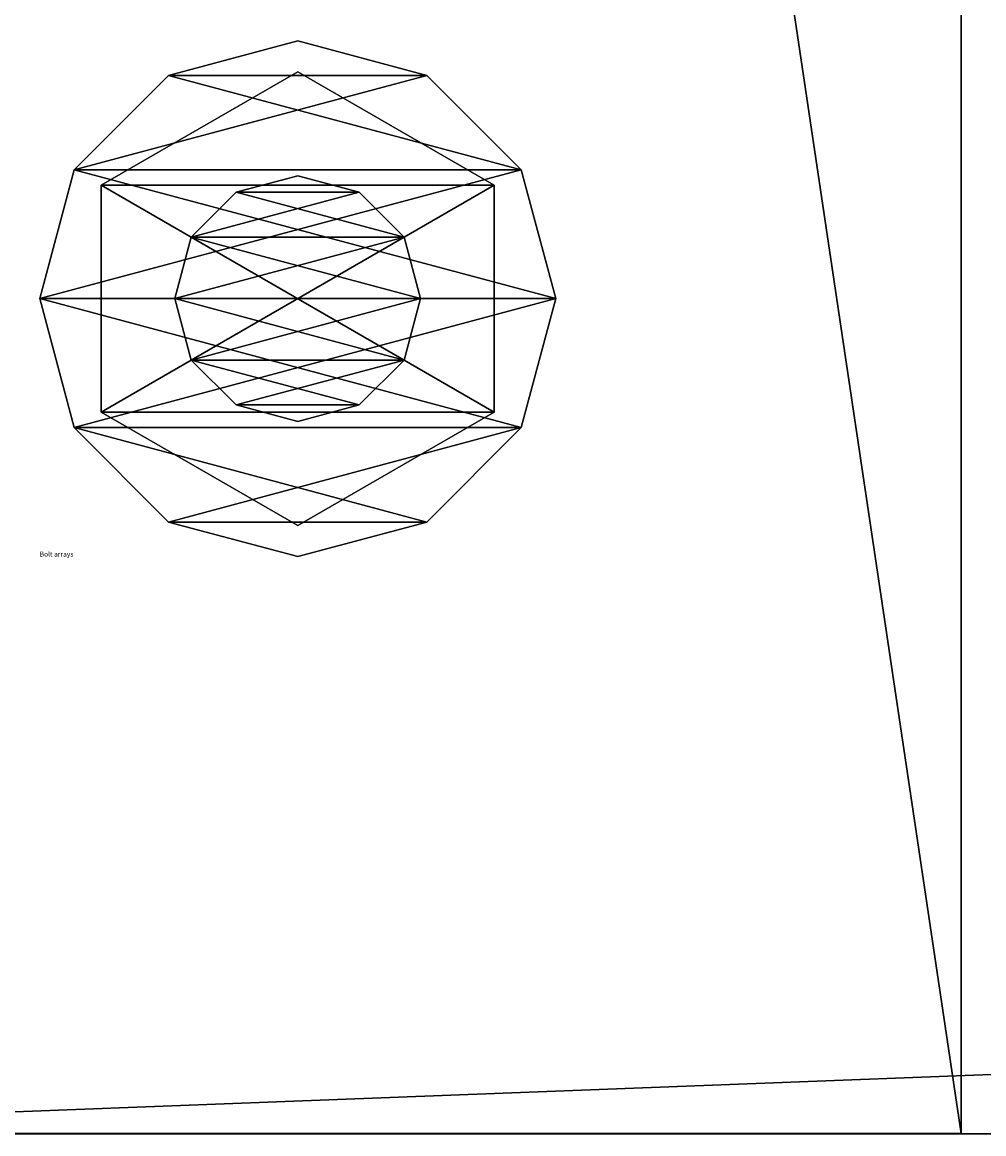
# Model space of a CAD drawing. Units: millimetres. Extents: x -22200 to 1800, y 0 to 6286.
# Drawn here: x 32 to 71, y 0 to 45 of the extents above; entities that cross this region are included whole.
import ezdxf

# ---------------------------------------------------------------- set-up
doc = ezdxf.new("R2010")
doc.units = ezdxf.units.MM
doc.header["$LTSCALE"] = 25.4
doc.layers.get('0').update_dxf_attribs({"true_color": 0xffffff})

# ---------------------------------------------------------------- blocks, each defined once
blk = doc.blocks.new('Tre')
at = {"color": 27, "true_color": 0x785737}
for p, q in [((0, 0, 38), (1784, 0, 38)), ((1784, 0), (0, 0)), ((0, 0, 38), (1784, 0, 38)), ((1784, 0), (0, 0))]:
    blk.add_line(p, q, dxfattribs=at)
mesh = blk.add_polyface(dxfattribs=at)
corners = [(1784, 0, 38), (0, 68, 38), (0, 0, 38), (1784, 68, 38)]
mesh.append_faces([[corners[k] for k in face] for face in [(0, 1, 2), (1, 0, 3)]], dxfattribs={"vtx0": -1, "color": 27})
mesh = blk.add_polyface(dxfattribs=at)
corners = [(1784, 68), (0, 0), (0, 68), (1784, 0)]
mesh.append_faces([[corners[k] for k in face] for face in [(0, 1, 2), (1, 0, 3)]], dxfattribs={"vtx0": -1, "color": 27})
mesh = blk.add_polyface(dxfattribs=at)
corners = [(1784, 0, 38), (0, 0), (1784, 0), (0, 0, 38)]
mesh.append_faces([[corners[k] for k in face] for face in [(0, 1, 2), (1, 0, 3)]], dxfattribs={"vtx0": -1, "color": 27})
blk = doc.blocks.new('Group#5')
at = {"color": 0}
blk.add_blockref('Tre', (0, 0), dxfattribs=at)
blk = doc.blocks.new('20435494-e504-459a-84f5-f92ee6258838')
at = {"color": 0}
for p, q in [((159664.4, 565658, 203.2), (147726.4, 565658, 203.2)), ((159664.4, 565658), (147726.4, 565658)), ((159664.4, 565658, 203.2), (147726.4, 565658, 203.2)), ((159664.4, 565658), (147726.4, 565658)), ((159664.4, 564083.2, 203.2), (159664.4, 565658, 203.2)), ((159664.4, 565658, 203.2), (159664.4, 565658)), ((159664.4, 565658), (159664.4, 563880)), ((159664.4, 565658), (159664.4, 563880)), ((159664.4, 565658, 203.2), (159664.4, 565658)), ((159664.4, 564083.2, 203.2), (159664.4, 565658, 203.2))]:
    blk.add_line(p, q, dxfattribs=at)
at = {"color": 8, "true_color": 0x808080}
mesh = blk.add_polyface(dxfattribs=at)
corners = [(159664.4, 564083.2, 203.2), (147726.4, 565658, 203.2), (147726.4, 564083.2, 203.2), (159664.4, 565658, 203.2)]
mesh.append_faces([[corners[k] for k in face] for face in [(0, 1, 2), (1, 0, 3)]], dxfattribs={"vtx0": -1, "color": 8})
mesh = blk.add_polyface(dxfattribs=at)
corners = [(147726.4, 565658, 203.2), (159664.4, 565658), (147726.4, 565658), (159664.4, 565658, 203.2)]
mesh.append_faces([[corners[k] for k in face] for face in [(0, 1, 2), (1, 0, 3)]], dxfattribs={"vtx0": -1, "color": 8})
mesh = blk.add_polyface(dxfattribs=at)
corners = [(159664.4, 565658), (147726.4, 563880), (147726.4, 565658), (159664.4, 563880)]
mesh.append_faces([[corners[k] for k in face] for face in [(0, 1, 2), (1, 0, 3)]], dxfattribs={"vtx0": -1, "color": 8})
mesh = blk.add_polyface(dxfattribs=at)
corners = [(159664.4, 563880), (159664.4, 564083.2, 203.2), (159664.4, 563880, 11430), (159664.4, 565658), (159664.4, 564083.2, 11430), (159664.4, 565658, 203.2), (159664.4, 564083.2, 11226.8), (159664.4, 564083.2, 10185.4)]
mesh.append_faces([[corners[k] for k in face] for face in [(1, 3, 5), (6, 1, 7)]], dxfattribs={"vtx0": -1, "color": 8})
mesh.append_faces([[corners[k] for k in face] for face in [(0, 1, 2), (2, 1, 4)]], dxfattribs={"vtx0": -1, "vtx1": -1, "color": 8})
mesh.append_faces([[corners[k] for k in face] for face in [(1, 0, 3), (1, 6, 4)]], dxfattribs={"vtx0": -1, "vtx2": -1, "color": 8})
blk = doc.blocks.new('f30f8168-6e0f-48d1-b368-dc6f3806033e')
at = {"color": 0}
for p, q in [((159664.6, 565861.2, 10261.6), (159664.4, 564083.2, 10261.6)), ((159664.4, 564083.2, 10464.8), (159664.6, 565861.2, 10464.8)), ((159664.4, 564083.2, 10464.8), (159664.6, 565861.2, 10464.8)), ((159664.6, 565861.2, 10261.6), (159664.4, 564083.2, 10261.6))]:
    blk.add_line(p, q, dxfattribs=at)
at = {"color": 8, "true_color": 0x808080}
mesh = blk.add_polyface(dxfattribs=at)
corners = [(147726.6, 565862.7, 10261.6), (159664.4, 564083.2, 10261.6), (147726.4, 564084.7, 10261.6), (159664.6, 565861.2, 10261.6)]
mesh.append_faces([[corners[k] for k in face] for face in [(0, 1, 2), (1, 0, 3)]], dxfattribs={"vtx0": -1, "color": 8})
mesh = blk.add_polyface(dxfattribs=at)
corners = [(159664.4, 564083.2, 10464.8), (147726.6, 565862.7, 10464.8), (147726.4, 564084.7, 10464.8), (159664.6, 565861.2, 10464.8)]
mesh.append_faces([[corners[k] for k in face] for face in [(0, 1, 2), (1, 0, 3)]], dxfattribs={"vtx0": -1, "color": 8})
mesh = blk.add_polyface(dxfattribs=at)
corners = [(159664.6, 565861.2, 10261.6), (159664.4, 564083.2, 10464.8), (159664.4, 564083.2, 10261.6), (159664.6, 565861.2, 10464.8)]
mesh.append_faces([[corners[k] for k in face] for face in [(0, 1, 2), (1, 0, 3)]], dxfattribs={"vtx0": -1, "color": 8})
blk = doc.blocks.new('Group#4')
at = {"color": 0, "xscale": 0.03937007874015738, "yscale": 0.03937007874015738, "zscale": 0.03937007874015748, "rotation": 270}
for name in ['20435494-e504-459a-84f5-f92ee6258838', 'f30f8168-6e0f-48d1-b368-dc6f3806033e']:
    blk.add_blockref(name, (-22200, 6286.009), dxfattribs=at)
blk = doc.blocks.new('08d65627-2a87-46d5-bbc2-9332f95d2cbc')
blk = doc.blocks.new('edda7d31-68f1-41ae-bf6d-181d0dc66d94')
blk = doc.blocks.new('48fa1c2a-7f8f-43c0-9e02-52b227b271e0')
blk = doc.blocks.new('467ce920-d0bd-4c39-ab9b-c3b9382709ce')
blk = doc.blocks.new('8c4cd99a-e86e-4c0a-aba1-2a6ef64a8d30')
blk = doc.blocks.new('1871553')
at = {"color": 0}
for p, q in [((158667.7, 565203.2, 10261.6), (158801, 565238.9, 10261.6)), ((158801, 565238.9, 10210.8), (158667.7, 565203.2, 10210.8)), ((158801, 565238.9, 10210.8), (158667.7, 565203.2, 10210.8)), ((158667.7, 565203.2, 10261.6), (158801, 565238.9, 10261.6)), ((158801, 565238.9, 10261.6), (158801, 565238.9, 10210.8)), ((158801, 565238.9, 10261.6), (158934.4, 565203.2, 10261.6)), ((158934.4, 565203.2, 10210.8), (158801, 565238.9, 10210.8)), ((158801, 565238.9, 10261.6), (158801, 565238.9, 10210.8)), ((158934.4, 565203.2, 10210.8), (158801, 565238.9, 10210.8)), ((158801, 565238.9, 10261.6), (158934.4, 565203.2, 10261.6)), ((158570.1, 565105.5, 10261.6), (158667.7, 565203.2, 10261.6)), ((158667.7, 565203.2, 10210.8), (158570.1, 565105.5, 10210.8)), ((158667.7, 565203.2, 10210.8), (158570.1, 565105.5, 10210.8)), ((158570.1, 565105.5, 10261.6), (158667.7, 565203.2, 10261.6)), ((158667.7, 565203.2, 10261.6), (158667.7, 565203.2, 10210.8)), ((158667.7, 565203.2, 10261.6), (158667.7, 565203.2, 10210.8)), ((158934.4, 565203.2, 10261.6), (158934.4, 565203.2, 10210.8)), ((158934.4, 565203.2, 10261.6), (159032, 565105.5, 10261.6)), ((159032, 565105.5, 10210.8), (158934.4, 565203.2, 10210.8)), ((158934.4, 565203.2, 10261.6), (158934.4, 565203.2, 10210.8)), ((159032, 565105.5, 10210.8), (158934.4, 565203.2, 10210.8)), ((158934.4, 565203.2, 10261.6), (159032, 565105.5, 10261.6)), ((158566.4, 564972.2, 11592.6), (158683.7, 565175.4, 11592.6)), ((158683.7, 565175.4, 11430), (158566.4, 564972.2, 11430)), ((158683.7, 565175.4, 11430), (158566.4, 564972.2, 11430)), ((158566.4, 564972.2, 11592.6), (158683.7, 565175.4, 11592.6)), ((158566.4, 564972.2, 10210.8), (158683.7, 565175.4, 10210.8)), ((158683.7, 565175.4, 9997.4), (158566.4, 564972.2, 9997.4)), ((158683.7, 565175.4, 9997.4), (158566.4, 564972.2, 9997.4)), ((158566.4, 564972.2, 10210.8), (158683.7, 565175.4, 10210.8)), ((158683.7, 565175.4, 11592.6), (158683.7, 565175.4, 11430)), ((158683.7, 565175.4, 11592.6), (158918.3, 565175.4, 11592.6)), ((158918.3, 565175.4, 11430), (158683.7, 565175.4, 11430)), ((158683.7, 565175.4, 11592.6), (158683.7, 565175.4, 11430)), ((158918.3, 565175.4, 11430), (158683.7, 565175.4, 11430)), ((158683.7, 565175.4, 11592.6), (158918.3, 565175.4, 11592.6)), ((158683.7, 565175.4, 10210.8), (158683.7, 565175.4, 9997.4)), ((158683.7, 565175.4, 10210.8), (158918.3, 565175.4, 10210.8)), ((158918.3, 565175.4, 9997.4), (158683.7, 565175.4, 9997.4)), ((158683.7, 565175.4, 10210.8), (158683.7, 565175.4, 9997.4)), ((158918.3, 565175.4, 9997.4), (158683.7, 565175.4, 9997.4)), ((158683.7, 565175.4, 10210.8), (158918.3, 565175.4, 10210.8)), ((158918.3, 565175.4, 11592.6), (158918.3, 565175.4, 11430)), ((158918.3, 565175.4, 11592.6), (159035.7, 564972.2, 11592.6)), ((159035.7, 564972.2, 11430), (158918.3, 565175.4, 11430)), ((158918.3, 565175.4, 11592.6), (158918.3, 565175.4, 11430)), ((159035.7, 564972.2, 11430), (158918.3, 565175.4, 11430)), ((158918.3, 565175.4, 11592.6), (159035.7, 564972.2, 11592.6)), ((158918.3, 565175.4, 10210.8), (158918.3, 565175.4, 9997.4)), ((158918.3, 565175.4, 10210.8), (159035.7, 564972.2, 10210.8)), ((159035.7, 564972.2, 9997.4), (158918.3, 565175.4, 9997.4)), ((158918.3, 565175.4, 10210.8), (158918.3, 565175.4, 9997.4)), ((159035.7, 564972.2, 9997.4), (158918.3, 565175.4, 9997.4)), ((158918.3, 565175.4, 10210.8), (159035.7, 564972.2, 10210.8)), ((158534.3, 564972.2, 10261.6), (158570.1, 565105.5, 10261.6)), ((158570.1, 565105.5, 10210.8), (158534.3, 564972.2, 10210.8)), ((158570.1, 565105.5, 10210.8), (158534.3, 564972.2, 10210.8)), ((158534.3, 564972.2, 10261.6), (158570.1, 565105.5, 10261.6)), ((158570.1, 565105.5, 10261.6), (158570.1, 565105.5, 10210.8)), ((158570.1, 565105.5, 10261.6), (158570.1, 565105.5, 10210.8)), ((159032, 565105.5, 10261.6), (159032, 565105.5, 10210.8)), ((159032, 565105.5, 10261.6), (159067.7, 564972.2, 10261.6)), ((159067.7, 564972.2, 10210.8), (159032, 565105.5, 10210.8)), ((159032, 565105.5, 10261.6), (159032, 565105.5, 10210.8)), ((159067.7, 564972.2, 10210.8), (159032, 565105.5, 10210.8)), ((159032, 565105.5, 10261.6), (159067.7, 564972.2, 10261.6)), ((158737.5, 565082.2, 11430), (158801, 565099.2, 11430)), ((158801, 565099.2, 9906), (158737.5, 565082.2, 9906)), ((158801, 565099.2, 9906), (158737.5, 565082.2, 9906)), ((158737.5, 565082.2, 11430), (158801, 565099.2, 11430)), ((158801, 565099.2, 11430), (158801, 565099.2, 9906)), ((158801, 565099.2, 11430), (158864.5, 565082.2, 11430)), ((158864.5, 565082.2, 9906), (158801, 565099.2, 9906)), ((158801, 565099.2, 11430), (158801, 565099.2, 9906)), ((158864.5, 565082.2, 9906), (158801, 565099.2, 9906)), ((158801, 565099.2, 11430), (158864.5, 565082.2, 11430)), ((158691, 565035.7, 11430), (158737.5, 565082.2, 11430)), ((158737.5, 565082.2, 9906), (158691, 565035.7, 9906)), ((158737.5, 565082.2, 9906), (158691, 565035.7, 9906)), ((158691, 565035.7, 11430), (158737.5, 565082.2, 11430)), ((158737.5, 565082.2, 11430), (158737.5, 565082.2, 9906)), ((158737.5, 565082.2, 11430), (158737.5, 565082.2, 9906)), ((158864.5, 565082.2, 11430), (158864.5, 565082.2, 9906)), ((158864.5, 565082.2, 11430), (158911, 565035.7, 11430)), ((158911, 565035.7, 9906), (158864.5, 565082.2, 9906)), ((158864.5, 565082.2, 11430), (158864.5, 565082.2, 9906)), ((158911, 565035.7, 9906), (158864.5, 565082.2, 9906)), ((158864.5, 565082.2, 11430), (158911, 565035.7, 11430)), ((158674, 564972.2, 11430), (158691, 565035.7, 11430)), ((158691, 565035.7, 9906), (158674, 564972.2, 9906)), ((158691, 565035.7, 9906), (158674, 564972.2, 9906)), ((158674, 564972.2, 11430), (158691, 565035.7, 11430)), ((158691, 565035.7, 11430), (158691, 565035.7, 9906)), ((158691, 565035.7, 11430), (158691, 565035.7, 9906)), ((158911, 565035.7, 11430), (158911, 565035.7, 9906)), ((158911, 565035.7, 11430), (158928, 564972.2, 11430)), ((158928, 564972.2, 9906), (158911, 565035.7, 9906)), ((158911, 565035.7, 11430), (158911, 565035.7, 9906)), ((158928, 564972.2, 9906), (158911, 565035.7, 9906)), ((158911, 565035.7, 11430), (158928, 564972.2, 11430)), ((158570.1, 564838.8, 10261.6), (158534.3, 564972.2, 10261.6)), ((158534.3, 564972.2, 10261.6), (158534.3, 564972.2, 10210.8)), ((158534.3, 564972.2, 10210.8), (158570.1, 564838.8, 10210.8)), ((158534.3, 564972.2, 10261.6), (158534.3, 564972.2, 10210.8)), ((158534.3, 564972.2, 10210.8), (158570.1, 564838.8, 10210.8)), ((158570.1, 564838.8, 10261.6), (158534.3, 564972.2, 10261.6)), ((158683.7, 564769, 11592.6), (158566.4, 564972.2, 11592.6)), ((158566.4, 564972.2, 11592.6), (158566.4, 564972.2, 11430)), ((158566.4, 564972.2, 11430), (158683.7, 564769, 11430)), ((158566.4, 564972.2, 11592.6), (158566.4, 564972.2, 11430)), ((158566.4, 564972.2, 11430), (158683.7, 564769, 11430)), ((158683.7, 564769, 11592.6), (158566.4, 564972.2, 11592.6)), ((158683.7, 564769, 10210.8), (158566.4, 564972.2, 10210.8)), ((158566.4, 564972.2, 10210.8), (158566.4, 564972.2, 9997.4)), ((158566.4, 564972.2, 9997.4), (158683.7, 564769, 9997.4)), ((158566.4, 564972.2, 10210.8), (158566.4, 564972.2, 9997.4)), ((158566.4, 564972.2, 9997.4), (158683.7, 564769, 9997.4)), ((158683.7, 564769, 10210.8), (158566.4, 564972.2, 10210.8)), ((158691, 564908.7, 11430), (158674, 564972.2, 11430)), ((158674, 564972.2, 11430), (158674, 564972.2, 9906)), ((158674, 564972.2, 9906), (158691, 564908.7, 9906)), ((158674, 564972.2, 11430), (158674, 564972.2, 9906)), ((158674, 564972.2, 9906), (158691, 564908.7, 9906)), ((158691, 564908.7, 11430), (158674, 564972.2, 11430)), ((158928, 564972.2, 11430), (158911, 564908.7, 11430)), ((158911, 564908.7, 9906), (158928, 564972.2, 9906)), ((158911, 564908.7, 9906), (158928, 564972.2, 9906)), ((158928, 564972.2, 11430), (158911, 564908.7, 11430)), ((159035.7, 564972.2, 11592.6), (158918.3, 564769, 11592.6)), ((158918.3, 564769, 11430), (159035.7, 564972.2, 11430)), ((158918.3, 564769, 11430), (159035.7, 564972.2, 11430)), ((159035.7, 564972.2, 11592.6), (158918.3, 564769, 11592.6)), ((159035.7, 564972.2, 10210.8), (158918.3, 564769, 10210.8)), ((158918.3, 564769, 9997.4), (159035.7, 564972.2, 9997.4)), ((158918.3, 564769, 9997.4), (159035.7, 564972.2, 9997.4)), ((159035.7, 564972.2, 10210.8), (158918.3, 564769, 10210.8)), ((158928, 564972.2, 9906), (158928, 564972.2, 11430)), ((158928, 564972.2, 9906), (158928, 564972.2, 11430)), ((159067.7, 564972.2, 10261.6), (159032, 564838.8, 10261.6)), ((159032, 564838.8, 10210.8), (159067.7, 564972.2, 10210.8)), ((159032, 564838.8, 10210.8), (159067.7, 564972.2, 10210.8)), ((159067.7, 564972.2, 10261.6), (159032, 564838.8, 10261.6)), ((159035.7, 564972.2, 11430), (159035.7, 564972.2, 11592.6)), ((159035.7, 564972.2, 11430), (159035.7, 564972.2, 11592.6)), ((159035.7, 564972.2, 9997.4), (159035.7, 564972.2, 10210.8)), ((159035.7, 564972.2, 9997.4), (159035.7, 564972.2, 10210.8)), ((159067.7, 564972.2, 10210.8), (159067.7, 564972.2, 10261.6)), ((159067.7, 564972.2, 10210.8), (159067.7, 564972.2, 10261.6)), ((158737.5, 564862.2, 11430), (158691, 564908.7, 11430)), ((158691, 564908.7, 11430), (158691, 564908.7, 9906)), ((158691, 564908.7, 9906), (158737.5, 564862.2, 9906)), ((158691, 564908.7, 11430), (158691, 564908.7, 9906)), ((158691, 564908.7, 9906), (158737.5, 564862.2, 9906)), ((158737.5, 564862.2, 11430), (158691, 564908.7, 11430)), ((158911, 564908.7, 11430), (158864.5, 564862.2, 11430)), ((158864.5, 564862.2, 9906), (158911, 564908.7, 9906)), ((158864.5, 564862.2, 9906), (158911, 564908.7, 9906)), ((158911, 564908.7, 11430), (158864.5, 564862.2, 11430)), ((158911, 564908.7, 11430), (158911, 564908.7, 9906)), ((158911, 564908.7, 11430), (158911, 564908.7, 9906)), ((158801, 564845.2, 11430), (158737.5, 564862.2, 11430)), ((158737.5, 564862.2, 11430), (158737.5, 564862.2, 9906)), ((158737.5, 564862.2, 9906), (158801, 564845.2, 9906)), ((158737.5, 564862.2, 11430), (158737.5, 564862.2, 9906)), ((158737.5, 564862.2, 9906), (158801, 564845.2, 9906)), ((158801, 564845.2, 11430), (158737.5, 564862.2, 11430)), ((158864.5, 564862.2, 11430), (158801, 564845.2, 11430)), ((158801, 564845.2, 9906), (158864.5, 564862.2, 9906)), ((158801, 564845.2, 9906), (158864.5, 564862.2, 9906)), ((158864.5, 564862.2, 11430), (158801, 564845.2, 11430)), ((158864.5, 564862.2, 11430), (158864.5, 564862.2, 9906)), ((158864.5, 564862.2, 11430), (158864.5, 564862.2, 9906)), ((158667.7, 564741.2, 10261.6), (158570.1, 564838.8, 10261.6)), ((158570.1, 564838.8, 10261.6), (158570.1, 564838.8, 10210.8)), ((158570.1, 564838.8, 10210.8), (158667.7, 564741.2, 10210.8)), ((158570.1, 564838.8, 10261.6), (158570.1, 564838.8, 10210.8)), ((158570.1, 564838.8, 10210.8), (158667.7, 564741.2, 10210.8)), ((158667.7, 564741.2, 10261.6), (158570.1, 564838.8, 10261.6)), ((158801, 564845.2, 11430), (158801, 564845.2, 9906)), ((158801, 564845.2, 11430), (158801, 564845.2, 9906)), ((159032, 564838.8, 10261.6), (158934.4, 564741.2, 10261.6)), ((158934.4, 564741.2, 10210.8), (159032, 564838.8, 10210.8)), ((158934.4, 564741.2, 10210.8), (159032, 564838.8, 10210.8)), ((159032, 564838.8, 10261.6), (158934.4, 564741.2, 10261.6)), ((159032, 564838.8, 10261.6), (159032, 564838.8, 10210.8)), ((159032, 564838.8, 10261.6), (159032, 564838.8, 10210.8)), ((158918.3, 564769, 11592.6), (158683.7, 564769, 11592.6)), ((158683.7, 564769, 11592.6), (158683.7, 564769, 11430)), ((158683.7, 564769, 11430), (158918.3, 564769, 11430)), ((158683.7, 564769, 11592.6), (158683.7, 564769, 11430)), ((158683.7, 564769, 11430), (158918.3, 564769, 11430)), ((158918.3, 564769, 11592.6), (158683.7, 564769, 11592.6)), ((158918.3, 564769, 10210.8), (158683.7, 564769, 10210.8)), ((158683.7, 564769, 10210.8), (158683.7, 564769, 9997.4)), ((158683.7, 564769, 9997.4), (158918.3, 564769, 9997.4)), ((158683.7, 564769, 10210.8), (158683.7, 564769, 9997.4)), ((158683.7, 564769, 9997.4), (158918.3, 564769, 9997.4)), ((158918.3, 564769, 10210.8), (158683.7, 564769, 10210.8)), ((158918.3, 564769, 11592.6), (158918.3, 564769, 11430)), ((158918.3, 564769, 11592.6), (158918.3, 564769, 11430)), ((158918.3, 564769, 10210.8), (158918.3, 564769, 9997.4)), ((158918.3, 564769, 10210.8), (158918.3, 564769, 9997.4)), ((158801, 564705.5, 10261.6), (158667.7, 564741.2, 10261.6)), ((158667.7, 564741.2, 10261.6), (158667.7, 564741.2, 10210.8)), ((158667.7, 564741.2, 10210.8), (158801, 564705.5, 10210.8)), ((158667.7, 564741.2, 10261.6), (158667.7, 564741.2, 10210.8)), ((158667.7, 564741.2, 10210.8), (158801, 564705.5, 10210.8)), ((158801, 564705.5, 10261.6), (158667.7, 564741.2, 10261.6)), ((158934.4, 564741.2, 10261.6), (158801, 564705.5, 10261.6)), ((158801, 564705.5, 10210.8), (158934.4, 564741.2, 10210.8)), ((158801, 564705.5, 10210.8), (158934.4, 564741.2, 10210.8)), ((158934.4, 564741.2, 10261.6), (158801, 564705.5, 10261.6)), ((158934.4, 564741.2, 10261.6), (158934.4, 564741.2, 10210.8)), ((158934.4, 564741.2, 10261.6), (158934.4, 564741.2, 10210.8)), ((158801, 564705.5, 10261.6), (158801, 564705.5, 10210.8)), ((158801, 564705.5, 10261.6), (158801, 564705.5, 10210.8))]:
    blk.add_line(p, q, dxfattribs=at)
at = {"color": 34, "true_color": 0x964b00}
mesh = blk.add_polyface(dxfattribs=at)
corners = [(158570.1, 565105.5, 10210.8), (158570.1, 564838.8, 10210.8), (158534.3, 564972.2, 10210.8), (158667.7, 565203.2, 10210.8), (158667.7, 564741.2, 10210.8), (158801, 565238.9, 10210.8), (158801, 564705.5, 10210.8), (158934.4, 565203.2, 10210.8), (158934.4, 564741.2, 10210.8), (159032, 565105.5, 10210.8), (159032, 564838.8, 10210.8), (159067.7, 564972.2, 10210.8)]
mesh.append_faces([[corners[k] for k in face] for face in [(0, 1, 2), (10, 9, 11)]], dxfattribs={"vtx0": -1, "color": 34})
mesh.append_faces([[corners[k] for k in face] for face in [(1, 3, 4), (4, 5, 6), (6, 7, 8), (8, 9, 10)]], dxfattribs={"vtx0": -1, "vtx1": -1, "color": 34})
mesh.append_faces([[corners[k] for k in face] for face in [(1, 0, 3), (4, 3, 5), (6, 5, 7), (8, 7, 9)]], dxfattribs={"vtx0": -1, "vtx2": -1, "color": 34})
mesh = blk.add_polyface(dxfattribs=at)
corners = [(158570.1, 564838.8, 10261.6), (158570.1, 565105.5, 10261.6), (158534.3, 564972.2, 10261.6), (158667.7, 564741.2, 10261.6), (158667.7, 565203.2, 10261.6), (158801, 564705.5, 10261.6), (158801, 565238.9, 10261.6), (158934.4, 564741.2, 10261.6), (158934.4, 565203.2, 10261.6), (159032, 564838.8, 10261.6), (159032, 565105.5, 10261.6), (159067.7, 564972.2, 10261.6)]
mesh.append_faces([[corners[k] for k in face] for face in [(0, 1, 2), (10, 9, 11)]], dxfattribs={"vtx0": -1, "color": 34})
mesh.append_faces([[corners[k] for k in face] for face in [(1, 3, 4), (4, 5, 6), (6, 7, 8), (8, 9, 10)]], dxfattribs={"vtx0": -1, "vtx1": -1, "color": 34})
mesh.append_faces([[corners[k] for k in face] for face in [(1, 0, 3), (4, 3, 5), (6, 5, 7), (8, 7, 9)]], dxfattribs={"vtx0": -1, "vtx2": -1, "color": 34})
mesh = blk.add_polyface(dxfattribs=at)
corners = [(158667.7, 565203.2, 10261.6), (158801, 565238.9, 10210.8), (158667.7, 565203.2, 10210.8), (158801, 565238.9, 10261.6)]
mesh.append_faces([[corners[k] for k in face] for face in [(0, 1, 2), (1, 0, 3)]], dxfattribs={"vtx0": -1, "color": 34})
mesh = blk.add_polyface(dxfattribs=at)
corners = [(158801, 565238.9, 10261.6), (158934.4, 565203.2, 10210.8), (158801, 565238.9, 10210.8), (158934.4, 565203.2, 10261.6)]
mesh.append_faces([[corners[k] for k in face] for face in [(0, 1, 2), (1, 0, 3)]], dxfattribs={"vtx0": -1, "color": 34})
mesh = blk.add_polyface(dxfattribs=at)
corners = [(158570.1, 565105.5, 10261.6), (158667.7, 565203.2, 10210.8), (158570.1, 565105.5, 10210.8), (158667.7, 565203.2, 10261.6)]
mesh.append_faces([[corners[k] for k in face] for face in [(0, 1, 2), (1, 0, 3)]], dxfattribs={"vtx0": -1, "color": 34})
mesh = blk.add_polyface(dxfattribs=at)
corners = [(158934.4, 565203.2, 10261.6), (159032, 565105.5, 10210.8), (158934.4, 565203.2, 10210.8), (159032, 565105.5, 10261.6)]
mesh.append_faces([[corners[k] for k in face] for face in [(0, 1, 2), (1, 0, 3)]], dxfattribs={"vtx0": -1, "color": 34})
mesh = blk.add_polyface(dxfattribs=at)
corners = [(158683.7, 565175.4, 11592.6), (158566.4, 564972.2, 11430), (158566.4, 564972.2, 11592.6), (158683.7, 565175.4, 11430)]
mesh.append_faces([[corners[k] for k in face] for face in [(0, 1, 2), (1, 0, 3)]], dxfattribs={"vtx0": -1, "color": 34})
mesh = blk.add_polyface(dxfattribs=at)
corners = [(158683.7, 565175.4, 11430), (158683.7, 564769, 11430), (158566.4, 564972.2, 11430), (158918.3, 565175.4, 11430), (158918.3, 564769, 11430), (159035.7, 564972.2, 11430)]
mesh.append_faces([[corners[k] for k in face] for face in [(0, 1, 2), (4, 3, 5)]], dxfattribs={"vtx0": -1, "color": 34})
mesh.append_faces([[corners[k] for k in face] for face in [(1, 3, 4)]], dxfattribs={"vtx0": -1, "vtx1": -1, "color": 34})
mesh.append_faces([[corners[k] for k in face] for face in [(1, 0, 3)]], dxfattribs={"vtx0": -1, "vtx2": -1, "color": 34})
mesh = blk.add_polyface(dxfattribs=at)
corners = [(158683.7, 564769, 11592.6), (158683.7, 565175.4, 11592.6), (158566.4, 564972.2, 11592.6), (158918.3, 564769, 11592.6), (158918.3, 565175.4, 11592.6), (159035.7, 564972.2, 11592.6)]
mesh.append_faces([[corners[k] for k in face] for face in [(0, 1, 2), (4, 3, 5)]], dxfattribs={"vtx0": -1, "color": 34})
mesh.append_faces([[corners[k] for k in face] for face in [(1, 3, 4)]], dxfattribs={"vtx0": -1, "vtx1": -1, "color": 34})
mesh.append_faces([[corners[k] for k in face] for face in [(1, 0, 3)]], dxfattribs={"vtx0": -1, "vtx2": -1, "color": 34})
mesh = blk.add_polyface(dxfattribs=at)
corners = [(158683.7, 565175.4, 10210.8), (158566.4, 564972.2, 9997.4), (158566.4, 564972.2, 10210.8), (158683.7, 565175.4, 9997.4)]
mesh.append_faces([[corners[k] for k in face] for face in [(0, 1, 2), (1, 0, 3)]], dxfattribs={"vtx0": -1, "color": 34})
mesh = blk.add_polyface(dxfattribs=at)
corners = [(158683.7, 565175.4, 9997.4), (158683.7, 564769, 9997.4), (158566.4, 564972.2, 9997.4), (158918.3, 565175.4, 9997.4), (158918.3, 564769, 9997.4), (159035.7, 564972.2, 9997.4)]
mesh.append_faces([[corners[k] for k in face] for face in [(0, 1, 2), (4, 3, 5)]], dxfattribs={"vtx0": -1, "color": 34})
mesh.append_faces([[corners[k] for k in face] for face in [(1, 3, 4)]], dxfattribs={"vtx0": -1, "vtx1": -1, "color": 34})
mesh.append_faces([[corners[k] for k in face] for face in [(1, 0, 3)]], dxfattribs={"vtx0": -1, "vtx2": -1, "color": 34})
mesh = blk.add_polyface(dxfattribs=at)
corners = [(158683.7, 564769, 10210.8), (158683.7, 565175.4, 10210.8), (158566.4, 564972.2, 10210.8), (158918.3, 564769, 10210.8), (158918.3, 565175.4, 10210.8), (159035.7, 564972.2, 10210.8)]
mesh.append_faces([[corners[k] for k in face] for face in [(0, 1, 2), (4, 3, 5)]], dxfattribs={"vtx0": -1, "color": 34})
mesh.append_faces([[corners[k] for k in face] for face in [(1, 3, 4)]], dxfattribs={"vtx0": -1, "vtx1": -1, "color": 34})
mesh.append_faces([[corners[k] for k in face] for face in [(1, 0, 3)]], dxfattribs={"vtx0": -1, "vtx2": -1, "color": 34})
mesh = blk.add_polyface(dxfattribs=at)
corners = [(158683.7, 565175.4, 11592.6), (158918.3, 565175.4, 11430), (158683.7, 565175.4, 11430), (158918.3, 565175.4, 11592.6)]
mesh.append_faces([[corners[k] for k in face] for face in [(0, 1, 2), (1, 0, 3)]], dxfattribs={"vtx0": -1, "color": 34})
mesh = blk.add_polyface(dxfattribs=at)
corners = [(158683.7, 565175.4, 10210.8), (158918.3, 565175.4, 9997.4), (158683.7, 565175.4, 9997.4), (158918.3, 565175.4, 10210.8)]
mesh.append_faces([[corners[k] for k in face] for face in [(0, 1, 2), (1, 0, 3)]], dxfattribs={"vtx0": -1, "color": 34})
mesh = blk.add_polyface(dxfattribs=at)
corners = [(158918.3, 565175.4, 11430), (159035.7, 564972.2, 11592.6), (159035.7, 564972.2, 11430), (158918.3, 565175.4, 11592.6)]
mesh.append_faces([[corners[k] for k in face] for face in [(0, 1, 2), (1, 0, 3)]], dxfattribs={"vtx0": -1, "color": 34})
mesh = blk.add_polyface(dxfattribs=at)
corners = [(158918.3, 565175.4, 9997.4), (159035.7, 564972.2, 10210.8), (159035.7, 564972.2, 9997.4), (158918.3, 565175.4, 10210.8)]
mesh.append_faces([[corners[k] for k in face] for face in [(0, 1, 2), (1, 0, 3)]], dxfattribs={"vtx0": -1, "color": 34})
mesh = blk.add_polyface(dxfattribs=at)
corners = [(158570.1, 565105.5, 10261.6), (158534.3, 564972.2, 10210.8), (158534.3, 564972.2, 10261.6), (158570.1, 565105.5, 10210.8)]
mesh.append_faces([[corners[k] for k in face] for face in [(0, 1, 2), (1, 0, 3)]], dxfattribs={"vtx0": -1, "color": 34})
mesh = blk.add_polyface(dxfattribs=at)
corners = [(159032, 565105.5, 10210.8), (159067.7, 564972.2, 10261.6), (159067.7, 564972.2, 10210.8), (159032, 565105.5, 10261.6)]
mesh.append_faces([[corners[k] for k in face] for face in [(0, 1, 2), (1, 0, 3)]], dxfattribs={"vtx0": -1, "color": 34})
mesh = blk.add_polyface(dxfattribs=at)
corners = [(158691, 565035.7, 9906), (158691, 564908.7, 9906), (158674, 564972.2, 9906), (158737.5, 565082.2, 9906), (158737.5, 564862.2, 9906), (158801, 565099.2, 9906), (158801, 564845.2, 9906), (158864.5, 565082.2, 9906), (158864.5, 564862.2, 9906), (158911, 565035.7, 9906), (158911, 564908.7, 9906), (158928, 564972.2, 9906)]
mesh.append_faces([[corners[k] for k in face] for face in [(0, 1, 2), (10, 9, 11)]], dxfattribs={"vtx0": -1, "color": 34})
mesh.append_faces([[corners[k] for k in face] for face in [(1, 3, 4), (4, 5, 6), (6, 7, 8), (8, 9, 10)]], dxfattribs={"vtx0": -1, "vtx1": -1, "color": 34})
mesh.append_faces([[corners[k] for k in face] for face in [(1, 0, 3), (4, 3, 5), (6, 5, 7), (8, 7, 9)]], dxfattribs={"vtx0": -1, "vtx2": -1, "color": 34})
mesh = blk.add_polyface(dxfattribs=at)
corners = [(158691, 564908.7, 11430), (158691, 565035.7, 11430), (158674, 564972.2, 11430), (158737.5, 564862.2, 11430), (158737.5, 565082.2, 11430), (158801, 564845.2, 11430), (158801, 565099.2, 11430), (158864.5, 564862.2, 11430), (158864.5, 565082.2, 11430), (158911, 564908.7, 11430), (158911, 565035.7, 11430), (158928, 564972.2, 11430)]
mesh.append_faces([[corners[k] for k in face] for face in [(0, 1, 2), (10, 9, 11)]], dxfattribs={"vtx0": -1, "color": 34})
mesh.append_faces([[corners[k] for k in face] for face in [(1, 3, 4), (4, 5, 6), (6, 7, 8), (8, 9, 10)]], dxfattribs={"vtx0": -1, "vtx1": -1, "color": 34})
mesh.append_faces([[corners[k] for k in face] for face in [(1, 0, 3), (4, 3, 5), (6, 5, 7), (8, 7, 9)]], dxfattribs={"vtx0": -1, "vtx2": -1, "color": 34})
mesh = blk.add_polyface(dxfattribs=at)
corners = [(158737.5, 565082.2, 11430), (158801, 565099.2, 9906), (158737.5, 565082.2, 9906), (158801, 565099.2, 11430)]
mesh.append_faces([[corners[k] for k in face] for face in [(0, 1, 2), (1, 0, 3)]], dxfattribs={"vtx0": -1, "color": 34})
mesh = blk.add_polyface(dxfattribs=at)
corners = [(158801, 565099.2, 11430), (158864.5, 565082.2, 9906), (158801, 565099.2, 9906), (158864.5, 565082.2, 11430)]
mesh.append_faces([[corners[k] for k in face] for face in [(0, 1, 2), (1, 0, 3)]], dxfattribs={"vtx0": -1, "color": 34})
mesh = blk.add_polyface(dxfattribs=at)
corners = [(158737.5, 565082.2, 11430), (158691, 565035.7, 9906), (158691, 565035.7, 11430), (158737.5, 565082.2, 9906)]
mesh.append_faces([[corners[k] for k in face] for face in [(0, 1, 2), (1, 0, 3)]], dxfattribs={"vtx0": -1, "color": 34})
mesh = blk.add_polyface(dxfattribs=at)
corners = [(158864.5, 565082.2, 9906), (158911, 565035.7, 11430), (158911, 565035.7, 9906), (158864.5, 565082.2, 11430)]
mesh.append_faces([[corners[k] for k in face] for face in [(0, 1, 2), (1, 0, 3)]], dxfattribs={"vtx0": -1, "color": 34})
mesh = blk.add_polyface(dxfattribs=at)
corners = [(158691, 565035.7, 11430), (158674, 564972.2, 9906), (158674, 564972.2, 11430), (158691, 565035.7, 9906)]
mesh.append_faces([[corners[k] for k in face] for face in [(0, 1, 2), (1, 0, 3)]], dxfattribs={"vtx0": -1, "color": 34})
mesh = blk.add_polyface(dxfattribs=at)
corners = [(158911, 565035.7, 9906), (158928, 564972.2, 11430), (158928, 564972.2, 9906), (158911, 565035.7, 11430)]
mesh.append_faces([[corners[k] for k in face] for face in [(0, 1, 2), (1, 0, 3)]], dxfattribs={"vtx0": -1, "color": 34})
mesh = blk.add_polyface(dxfattribs=at)
corners = [(158534.3, 564972.2, 10261.6), (158570.1, 564838.8, 10210.8), (158570.1, 564838.8, 10261.6), (158534.3, 564972.2, 10210.8)]
mesh.append_faces([[corners[k] for k in face] for face in [(0, 1, 2), (1, 0, 3)]], dxfattribs={"vtx0": -1, "color": 34})
mesh = blk.add_polyface(dxfattribs=at)
corners = [(158566.4, 564972.2, 11592.6), (158683.7, 564769, 11430), (158683.7, 564769, 11592.6), (158566.4, 564972.2, 11430)]
mesh.append_faces([[corners[k] for k in face] for face in [(0, 1, 2), (1, 0, 3)]], dxfattribs={"vtx0": -1, "color": 34})
mesh = blk.add_polyface(dxfattribs=at)
corners = [(158566.4, 564972.2, 10210.8), (158683.7, 564769, 9997.4), (158683.7, 564769, 10210.8), (158566.4, 564972.2, 9997.4)]
mesh.append_faces([[corners[k] for k in face] for face in [(0, 1, 2), (1, 0, 3)]], dxfattribs={"vtx0": -1, "color": 34})
mesh = blk.add_polyface(dxfattribs=at)
corners = [(158674, 564972.2, 11430), (158691, 564908.7, 9906), (158691, 564908.7, 11430), (158674, 564972.2, 9906)]
mesh.append_faces([[corners[k] for k in face] for face in [(0, 1, 2), (1, 0, 3)]], dxfattribs={"vtx0": -1, "color": 34})
mesh = blk.add_polyface(dxfattribs=at)
corners = [(158928, 564972.2, 9906), (158911, 564908.7, 11430), (158911, 564908.7, 9906), (158928, 564972.2, 11430)]
mesh.append_faces([[corners[k] for k in face] for face in [(0, 1, 2), (1, 0, 3)]], dxfattribs={"vtx0": -1, "color": 34})
mesh = blk.add_polyface(dxfattribs=at)
corners = [(159035.7, 564972.2, 11430), (158918.3, 564769, 11592.6), (158918.3, 564769, 11430), (159035.7, 564972.2, 11592.6)]
mesh.append_faces([[corners[k] for k in face] for face in [(0, 1, 2), (1, 0, 3)]], dxfattribs={"vtx0": -1, "color": 34})
mesh = blk.add_polyface(dxfattribs=at)
corners = [(159035.7, 564972.2, 9997.4), (158918.3, 564769, 10210.8), (158918.3, 564769, 9997.4), (159035.7, 564972.2, 10210.8)]
mesh.append_faces([[corners[k] for k in face] for face in [(0, 1, 2), (1, 0, 3)]], dxfattribs={"vtx0": -1, "color": 34})
mesh = blk.add_polyface(dxfattribs=at)
corners = [(159067.7, 564972.2, 10210.8), (159032, 564838.8, 10261.6), (159032, 564838.8, 10210.8), (159067.7, 564972.2, 10261.6)]
mesh.append_faces([[corners[k] for k in face] for face in [(0, 1, 2), (1, 0, 3)]], dxfattribs={"vtx0": -1, "color": 34})
mesh = blk.add_polyface(dxfattribs=at)
corners = [(158691, 564908.7, 11430), (158737.5, 564862.2, 9906), (158737.5, 564862.2, 11430), (158691, 564908.7, 9906)]
mesh.append_faces([[corners[k] for k in face] for face in [(0, 1, 2), (1, 0, 3)]], dxfattribs={"vtx0": -1, "color": 34})
mesh = blk.add_polyface(dxfattribs=at)
corners = [(158911, 564908.7, 9906), (158864.5, 564862.2, 11430), (158864.5, 564862.2, 9906), (158911, 564908.7, 11430)]
mesh.append_faces([[corners[k] for k in face] for face in [(0, 1, 2), (1, 0, 3)]], dxfattribs={"vtx0": -1, "color": 34})
mesh = blk.add_polyface(dxfattribs=at)
corners = [(158801, 564845.2, 11430), (158737.5, 564862.2, 9906), (158801, 564845.2, 9906), (158737.5, 564862.2, 11430)]
mesh.append_faces([[corners[k] for k in face] for face in [(0, 1, 2), (1, 0, 3)]], dxfattribs={"vtx0": -1, "color": 34})
mesh = blk.add_polyface(dxfattribs=at)
corners = [(158864.5, 564862.2, 11430), (158801, 564845.2, 9906), (158864.5, 564862.2, 9906), (158801, 564845.2, 11430)]
mesh.append_faces([[corners[k] for k in face] for face in [(0, 1, 2), (1, 0, 3)]], dxfattribs={"vtx0": -1, "color": 34})
mesh = blk.add_polyface(dxfattribs=at)
corners = [(158667.7, 564741.2, 10261.6), (158570.1, 564838.8, 10210.8), (158667.7, 564741.2, 10210.8), (158570.1, 564838.8, 10261.6)]
mesh.append_faces([[corners[k] for k in face] for face in [(0, 1, 2), (1, 0, 3)]], dxfattribs={"vtx0": -1, "color": 34})
mesh = blk.add_polyface(dxfattribs=at)
corners = [(159032, 564838.8, 10261.6), (158934.4, 564741.2, 10210.8), (159032, 564838.8, 10210.8), (158934.4, 564741.2, 10261.6)]
mesh.append_faces([[corners[k] for k in face] for face in [(0, 1, 2), (1, 0, 3)]], dxfattribs={"vtx0": -1, "color": 34})
mesh = blk.add_polyface(dxfattribs=at)
corners = [(158918.3, 564769, 11592.6), (158683.7, 564769, 11430), (158918.3, 564769, 11430), (158683.7, 564769, 11592.6)]
mesh.append_faces([[corners[k] for k in face] for face in [(0, 1, 2), (1, 0, 3)]], dxfattribs={"vtx0": -1, "color": 34})
mesh = blk.add_polyface(dxfattribs=at)
corners = [(158918.3, 564769, 10210.8), (158683.7, 564769, 9997.4), (158918.3, 564769, 9997.4), (158683.7, 564769, 10210.8)]
mesh.append_faces([[corners[k] for k in face] for face in [(0, 1, 2), (1, 0, 3)]], dxfattribs={"vtx0": -1, "color": 34})
mesh = blk.add_polyface(dxfattribs=at)
corners = [(158801, 564705.5, 10261.6), (158667.7, 564741.2, 10210.8), (158801, 564705.5, 10210.8), (158667.7, 564741.2, 10261.6)]
mesh.append_faces([[corners[k] for k in face] for face in [(0, 1, 2), (1, 0, 3)]], dxfattribs={"vtx0": -1, "color": 34})
mesh = blk.add_polyface(dxfattribs=at)
corners = [(158934.4, 564741.2, 10261.6), (158801, 564705.5, 10210.8), (158934.4, 564741.2, 10210.8), (158801, 564705.5, 10261.6)]
mesh.append_faces([[corners[k] for k in face] for face in [(0, 1, 2), (1, 0, 3)]], dxfattribs={"vtx0": -1, "color": 34})
blk = doc.blocks.new('2d9f1cd8-e8ff-4f89-810d-cf9e972c013e')
at = {"color": 0, "xscale": 0.03937007874015748, "yscale": 0.03937007874015748, "zscale": 0.03937007874015748}
blk.add_blockref('1871553', (0, 0), dxfattribs=at)
blk = doc.blocks.new('d1a21758-8b4c-4f87-93d1-6a4820d51a93')
blk = doc.blocks.new('cb6a3abe-3657-4286-91f5-7d741e04bb25')
blk = doc.blocks.new('f01de832-61ef-4d23-af6d-51ed9e47b5fe')
blk = doc.blocks.new('433446e9-0fd5-40d7-9be8-9530a2b94f80')
blk = doc.blocks.new('3213913f-ff70-4966-8a25-f0d260954a9f')
blk = doc.blocks.new('49649d3c-5559-46ce-b385-6ba5e6c9d2c8')
blk = doc.blocks.new('Group#3')
at = {"color": 0}
ref = blk.add_blockref('08d65627-2a87-46d5-bbc2-9332f95d2cbc', (-22232.5, 6262.509, -390), dxfattribs=dict(at, rotation=270))
ref.add_attrib('Skp_ComponentInstanceName', 'Bolt arrays', (0, 0), dxfattribs={"height": 0.2})
ref = blk.add_blockref('edda7d31-68f1-41ae-bf6d-181d0dc66d94', (-22232.5, 6262.509, -390), dxfattribs=dict(at, rotation=270))
ref.add_attrib('Skp_ComponentInstanceName', 'Bolt arrays', (0, 0), dxfattribs={"height": 0.2})
ref = blk.add_blockref('48fa1c2a-7f8f-43c0-9e02-52b227b271e0', (-22232.5, 6262.509, -390), dxfattribs=dict(at, rotation=270))
ref.add_attrib('Skp_ComponentInstanceName', 'Bolt arrays', (0, 0), dxfattribs={"height": 0.2})
ref = blk.add_blockref('467ce920-d0bd-4c39-ab9b-c3b9382709ce', (-22232.5, 6262.509, -390), dxfattribs=dict(at, rotation=270))
ref.add_attrib('Skp_ComponentInstanceName', 'Bolt arrays', (0, 0), dxfattribs={"height": 0.2})
ref = blk.add_blockref('8c4cd99a-e86e-4c0a-aba1-2a6ef64a8d30', (-22232.5, 6262.509, -390), dxfattribs=dict(at, rotation=270))
ref.add_attrib('Skp_ComponentInstanceName', 'Bolt arrays', (0, 0), dxfattribs={"height": 0.2})
ref = blk.add_blockref('2d9f1cd8-e8ff-4f89-810d-cf9e972c013e', (-22232.5, 6262.509, -390), dxfattribs=dict(at, rotation=270))
ref.add_attrib('Skp_ComponentInstanceName', 'Bolt arrays', (0, 0), dxfattribs={"height": 0.2})
ref = blk.add_blockref('d1a21758-8b4c-4f87-93d1-6a4820d51a93', (-22232.5, 6262.509, -390), dxfattribs=dict(at, rotation=270))
ref.add_attrib('Skp_ComponentInstanceName', 'Bolt arrays', (0, 0), dxfattribs={"height": 0.2})
ref = blk.add_blockref('cb6a3abe-3657-4286-91f5-7d741e04bb25', (-22232.5, 6262.509, -390), dxfattribs=dict(at, rotation=270))
ref.add_attrib('Skp_ComponentInstanceName', 'Bolt arrays', (0, 0), dxfattribs={"height": 0.2})
ref = blk.add_blockref('f01de832-61ef-4d23-af6d-51ed9e47b5fe', (-22232.5, 6262.509, -390), dxfattribs=dict(at, rotation=270))
ref.add_attrib('Skp_ComponentInstanceName', 'Bolt arrays', (0, 0), dxfattribs={"height": 0.2})
ref = blk.add_blockref('433446e9-0fd5-40d7-9be8-9530a2b94f80', (-22232.5, 6262.509, -390), dxfattribs=dict(at, rotation=270))
ref.add_attrib('Skp_ComponentInstanceName', 'Bolt arrays', (0, 0), dxfattribs={"height": 0.2})
ref = blk.add_blockref('3213913f-ff70-4966-8a25-f0d260954a9f', (-22232.5, 6262.509, -390), dxfattribs=dict(at, rotation=270))
ref.add_attrib('Skp_ComponentInstanceName', 'Bolt arrays', (0, 0), dxfattribs={"height": 0.2})
ref = blk.add_blockref('49649d3c-5559-46ce-b385-6ba5e6c9d2c8', (-22232.5, 6262.509, -390), dxfattribs=dict(at, rotation=270))
ref.add_attrib('Skp_ComponentInstanceName', 'Bolt arrays', (0, 0), dxfattribs={"height": 0.2})
blk = doc.blocks.new('Group#6')
at = {"color": 0}
for name, p in [('Group#3', (32.5, 23.5, 390)), ('Group#4', (0, 0))]:
    blk.add_blockref(name, p, dxfattribs=at)

msp = doc.modelspace()

# ---------------------------------------------------------------- block references
at = {"color": 0}
for name, p in [('Group#6', (0, 0)), ('Group#5', (8, 0, 412))]:
    msp.add_blockref(name, p, dxfattribs=at)

doc.saveas('drawing.dxf')
